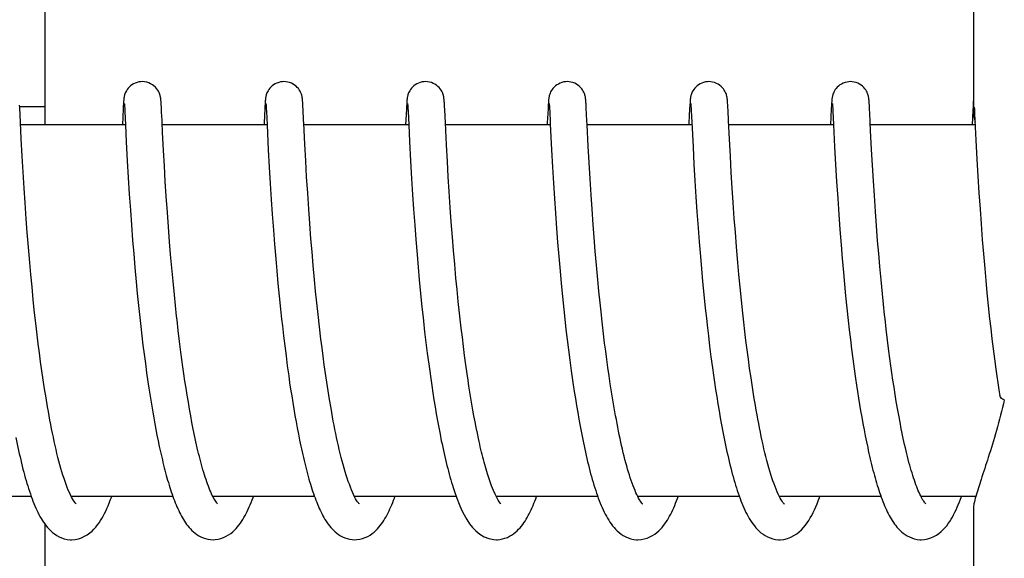
# Model space of a CAD drawing. Units: millimetres. Extents: x 7114 to 11024, y 719 to 6129.
# Drawn here: x 8142 to 8158, y 4831 to 4840 of the extents above; entities that cross this region are included whole.
import ezdxf

# ---------------------------------------------------------------- set-up
doc = ezdxf.new("R2010")
doc.units = ezdxf.units.MM

msp = doc.modelspace()

# ---------------------------------------------------------------- linework, layer by layer
at = {"color": 7, "linetype": 'Continuous'}
for p, q in [((8157.692, 4847.123), (8157.692, 4838.515)), ((8142.685, 4838.32), (8142.685, 4845.12)), ((8142.277, 4838.596), (8142.274, 4838.638)), ((8142.275, 4838.62), (8142.676, 4838.62)), ((8142.282, 4838.486), (8142.277, 4838.596)), ((8143.947, 4838.582), (8143.935, 4838.32)), ((8143.95, 4838.631), (8143.947, 4838.582)), ((8143.952, 4838.657), (8143.95, 4838.631)), ((8143.953, 4838.679), (8143.952, 4838.657)), ((8143.954, 4838.692), (8143.953, 4838.679)), ((8143.955, 4838.705), (8143.954, 4838.692)), ((8143.967, 4838.659), (8143.967, 4838.653)), ((8143.967, 4838.653), (8143.968, 4838.645)), ((8143.968, 4838.645), (8143.969, 4838.635)), ((8143.969, 4838.635), (8143.97, 4838.618)), ((8143.97, 4838.618), (8143.972, 4838.59)), ((8143.972, 4838.59), (8143.974, 4838.535)), ((8144.56, 4838.698), (8144.559, 4838.711)), ((8144.561, 4838.684), (8144.56, 4838.698)), ((8144.562, 4838.67), (8144.561, 4838.684)), ((8144.563, 4838.645), (8144.562, 4838.67)), ((8144.566, 4838.608), (8144.563, 4838.645)), ((8144.57, 4838.529), (8144.566, 4838.608)), ((8146.237, 4838.581), (8146.226, 4838.357)), ((8146.24, 4838.632), (8146.237, 4838.581)), ((8146.241, 4838.657), (8146.24, 4838.632)), ((8146.243, 4838.679), (8146.241, 4838.657)), ((8146.243, 4838.693), (8146.243, 4838.679)), ((8146.256, 4838.659), (8146.257, 4838.653)), ((8146.257, 4838.653), (8146.257, 4838.645)), ((8146.257, 4838.645), (8146.258, 4838.635)), ((8146.258, 4838.635), (8146.259, 4838.618)), ((8146.259, 4838.618), (8146.261, 4838.59)), ((8146.261, 4838.59), (8146.264, 4838.537)), ((8146.849, 4838.701), (8146.848, 4838.713)), ((8146.85, 4838.689), (8146.849, 4838.701)), ((8146.851, 4838.676), (8146.85, 4838.689)), ((8146.852, 4838.654), (8146.851, 4838.676)), ((8146.854, 4838.622), (8146.852, 4838.654)), ((8146.857, 4838.565), (8146.854, 4838.622)), ((8148.526, 4838.575), (8148.513, 4838.32)), ((8148.529, 4838.624), (8148.526, 4838.575)), ((8148.531, 4838.658), (8148.529, 4838.624)), ((8148.532, 4838.679), (8148.531, 4838.658)), ((8148.533, 4838.693), (8148.532, 4838.679)), ((8148.546, 4838.66), (8148.546, 4838.654)), ((8148.546, 4838.654), (8148.547, 4838.646)), ((8148.547, 4838.646), (8148.547, 4838.637)), ((8148.547, 4838.637), (8148.549, 4838.621)), ((8148.549, 4838.621), (8148.55, 4838.593)), ((8148.55, 4838.593), (8148.553, 4838.542)), ((8149.138, 4838.705), (8149.137, 4838.717)), ((8149.139, 4838.693), (8149.138, 4838.705)), ((8149.14, 4838.68), (8149.139, 4838.693)), ((8149.141, 4838.658), (8149.14, 4838.68)), ((8149.143, 4838.625), (8149.141, 4838.658)), ((8149.147, 4838.566), (8149.143, 4838.625)), ((8150.816, 4838.58), (8150.804, 4838.354)), ((8150.818, 4838.629), (8150.816, 4838.58)), ((8150.82, 4838.655), (8150.818, 4838.629)), ((8150.821, 4838.678), (8150.82, 4838.655)), ((8150.822, 4838.691), (8150.821, 4838.678)), ((8150.835, 4838.659), (8150.836, 4838.653)), ((8150.836, 4838.653), (8150.836, 4838.645)), ((8150.836, 4838.645), (8150.837, 4838.636)), ((8150.837, 4838.636), (8150.838, 4838.619)), ((8150.838, 4838.619), (8150.84, 4838.591)), ((8150.84, 4838.591), (8150.843, 4838.539)), ((8151.428, 4838.695), (8151.427, 4838.708)), ((8151.429, 4838.68), (8151.428, 4838.695)), ((8151.43, 4838.664), (8151.429, 4838.68)), ((8151.432, 4838.638), (8151.43, 4838.664)), ((8151.434, 4838.597), (8151.432, 4838.638)), ((8151.44, 4838.492), (8151.434, 4838.597)), ((8153.105, 4838.584), (8153.094, 4838.349)), ((8153.108, 4838.633), (8153.105, 4838.584)), ((8153.109, 4838.658), (8153.108, 4838.633)), ((8153.111, 4838.68), (8153.109, 4838.658)), ((8153.112, 4838.693), (8153.111, 4838.68)), ((8153.124, 4838.66), (8153.125, 4838.654)), ((8153.125, 4838.654), (8153.126, 4838.646)), ((8153.126, 4838.646), (8153.126, 4838.637)), ((8153.126, 4838.637), (8153.127, 4838.62)), ((8153.127, 4838.62), (8153.129, 4838.593)), ((8153.129, 4838.593), (8153.131, 4838.549)), ((8153.717, 4838.7), (8153.716, 4838.712)), ((8153.718, 4838.687), (8153.717, 4838.7)), ((8153.719, 4838.673), (8153.718, 4838.687)), ((8153.721, 4838.649), (8153.719, 4838.673)), ((8153.723, 4838.613), (8153.721, 4838.649)), ((8153.726, 4838.546), (8153.723, 4838.613)), ((8155.394, 4838.58), (8155.382, 4838.32)), ((8155.397, 4838.629), (8155.394, 4838.58)), ((8155.399, 4838.654), (8155.397, 4838.629)), ((8155.4, 4838.677), (8155.399, 4838.654)), ((8155.401, 4838.69), (8155.4, 4838.677)), ((8155.402, 4838.703), (8155.401, 4838.69)), ((8155.414, 4838.66), (8155.414, 4838.654)), ((8155.414, 4838.654), (8155.415, 4838.646)), ((8155.415, 4838.646), (8155.416, 4838.637)), ((8155.416, 4838.637), (8155.417, 4838.62)), ((8155.417, 4838.62), (8155.418, 4838.593)), ((8155.418, 4838.593), (8155.421, 4838.543)), ((8156.007, 4838.695), (8156.006, 4838.709)), ((8156.008, 4838.68), (8156.007, 4838.695)), ((8156.009, 4838.665), (8156.008, 4838.68)), ((8156.011, 4838.638), (8156.009, 4838.665)), ((8156.013, 4838.597), (8156.011, 4838.638)), ((8156.019, 4838.492), (8156.013, 4838.597)), ((8157.686, 4838.63), (8157.683, 4838.556)), ((8157.688, 4838.655), (8157.686, 4838.63)), ((8157.689, 4838.678), (8157.688, 4838.655)), ((8157.69, 4838.691), (8157.689, 4838.678)), ((8157.691, 4838.704), (8157.69, 4838.691)), ((8157.692, 4838.715), (8157.691, 4838.704)), ((8157.707, 4838.609), (8157.709, 4838.577)), ((8157.709, 4838.577), (8157.712, 4838.505)), ((8142.288, 4838.359), (8142.282, 4838.486)), ((8143.974, 4838.535), (8143.985, 4838.322)), ((8146.264, 4838.537), (8146.274, 4838.325)), ((8146.865, 4838.399), (8146.857, 4838.565)), ((8148.553, 4838.542), (8148.564, 4838.324)), ((8149.157, 4838.355), (8149.147, 4838.566)), ((8151.445, 4838.39), (8151.44, 4838.492)), ((8153.131, 4838.549), (8153.14, 4838.367)), ((8153.734, 4838.39), (8153.726, 4838.546)), ((8155.421, 4838.543), (8155.432, 4838.32)), ((8156.023, 4838.393), (8156.019, 4838.492)), ((8157.683, 4838.556), (8157.671, 4838.32)), ((8157.712, 4838.505), (8157.734, 4838.073)), ((8142.301, 4838.096), (8142.288, 4838.359)), ((8143.985, 4838.32), (8142.29, 4838.32)), ((8143.985, 4838.322), (8143.998, 4838.047)), ((8144.585, 4838.206), (8144.578, 4838.363)), ((8146.274, 4838.32), (8144.58, 4838.32)), ((8146.274, 4838.325), (8146.294, 4837.921)), ((8148.564, 4838.32), (8146.869, 4838.32)), ((8148.564, 4838.324), (8148.577, 4838.052)), ((8149.175, 4837.998), (8149.157, 4838.355)), ((8150.853, 4838.32), (8149.159, 4838.32)), ((8150.853, 4838.332), (8150.873, 4837.917)), ((8151.448, 4838.32), (8151.445, 4838.39)), ((8151.465, 4837.978), (8151.448, 4838.32)), ((8153.143, 4838.32), (8151.448, 4838.32)), ((8153.14, 4838.367), (8153.16, 4837.967)), ((8153.749, 4838.092), (8153.734, 4838.39)), ((8155.432, 4838.32), (8153.737, 4838.32)), ((8155.432, 4838.32), (8155.449, 4837.969)), ((8157.721, 4838.32), (8156.027, 4838.32)), ((8142.316, 4837.818), (8142.301, 4838.096)), ((8144.601, 4837.906), (8144.585, 4838.206)), ((8156.047, 4837.922), (8156.031, 4838.231)), ((8143.998, 4838.047), (8144.014, 4837.742)), ((8146.899, 4837.74), (8146.885, 4838.01)), ((8148.577, 4838.052), (8148.593, 4837.739)), ((8149.189, 4837.728), (8149.175, 4837.998)), ((8151.479, 4837.716), (8151.465, 4837.978)), ((8153.16, 4837.967), (8153.175, 4837.681)), ((8153.763, 4837.814), (8153.749, 4838.092)), ((8155.449, 4837.969), (8155.465, 4837.681)), ((8157.734, 4838.073), (8157.75, 4837.767)), ((8142.331, 4837.558), (8142.316, 4837.818)), ((8144.614, 4837.658), (8144.601, 4837.906)), ((8146.294, 4837.921), (8146.31, 4837.638)), ((8150.873, 4837.917), (8150.888, 4837.639)), ((8153.778, 4837.555), (8153.763, 4837.814)), ((8156.061, 4837.67), (8156.047, 4837.922)), ((8144.014, 4837.742), (8144.03, 4837.471)), ((8144.629, 4837.407), (8144.614, 4837.658)), ((8146.31, 4837.638), (8146.325, 4837.375)), ((8146.914, 4837.48), (8146.899, 4837.74)), ((8148.593, 4837.739), (8148.61, 4837.453)), ((8149.203, 4837.481), (8149.189, 4837.728)), ((8150.888, 4837.639), (8150.904, 4837.381)), ((8151.495, 4837.449), (8151.479, 4837.716)), ((8153.175, 4837.681), (8153.191, 4837.416)), ((8155.465, 4837.681), (8155.481, 4837.406)), ((8156.075, 4837.419), (8156.061, 4837.67)), ((8157.75, 4837.767), (8157.765, 4837.495)), ((8142.346, 4837.301), (8142.331, 4837.558)), ((8144.03, 4837.471), (8144.047, 4837.201)), ((8146.931, 4837.216), (8146.914, 4837.48)), ((8149.218, 4837.244), (8149.203, 4837.481)), ((8153.793, 4837.302), (8153.778, 4837.555)), ((8157.765, 4837.495), (8157.782, 4837.224)), ((8142.362, 4837.063), (8142.346, 4837.301)), ((8144.644, 4837.168), (8144.629, 4837.407)), ((8146.325, 4837.375), (8146.342, 4837.118)), ((8148.61, 4837.453), (8148.626, 4837.199)), ((8150.904, 4837.381), (8150.92, 4837.131)), ((8151.511, 4837.193), (8151.495, 4837.449)), ((8153.191, 4837.416), (8153.207, 4837.158)), ((8153.809, 4837.067), (8153.793, 4837.302)), ((8155.481, 4837.406), (8155.498, 4837.133)), ((8156.091, 4837.181), (8156.075, 4837.419)), ((8144.047, 4837.201), (8144.064, 4836.943)), ((8144.662, 4836.908), (8144.644, 4837.168)), ((8146.948, 4836.962), (8146.931, 4837.216)), ((8148.626, 4837.199), (8148.642, 4836.96)), ((8149.235, 4836.988), (8149.218, 4837.244)), ((8151.527, 4836.961), (8151.511, 4837.193)), ((8153.207, 4837.158), (8153.223, 4836.918)), ((8156.108, 4836.922), (8156.091, 4837.181)), ((8157.782, 4837.224), (8157.799, 4836.962)), ((8142.38, 4836.804), (8142.362, 4837.063)), ((8146.342, 4837.118), (8146.358, 4836.878)), ((8149.252, 4836.755), (8149.235, 4836.988)), ((8150.92, 4837.131), (8150.935, 4836.898)), ((8153.827, 4836.809), (8153.809, 4837.067)), ((8155.498, 4837.133), (8155.516, 4836.873)), ((8144.064, 4836.943), (8144.081, 4836.707)), ((8144.679, 4836.676), (8144.662, 4836.908)), ((8146.358, 4836.878), (8146.377, 4836.621)), ((8146.965, 4836.73), (8146.948, 4836.962)), ((8148.642, 4836.96), (8148.66, 4836.701)), ((8150.935, 4836.898), (8150.954, 4836.648)), ((8151.545, 4836.713), (8151.527, 4836.961)), ((8153.223, 4836.918), (8153.242, 4836.66)), ((8155.516, 4836.873), (8155.533, 4836.634)), ((8156.125, 4836.691), (8156.108, 4836.922)), ((8157.799, 4836.962), (8157.816, 4836.721)), ((8142.397, 4836.581), (8142.38, 4836.804)), ((8144.081, 4836.707), (8144.1, 4836.458)), ((8144.698, 4836.431), (8144.679, 4836.676)), ((8146.984, 4836.481), (8146.965, 4836.73)), ((8148.66, 4836.701), (8148.678, 4836.471)), ((8149.271, 4836.509), (8149.252, 4836.755)), ((8151.561, 4836.503), (8151.545, 4836.713)), ((8153.844, 4836.587), (8153.827, 4836.809)), ((8156.144, 4836.448), (8156.125, 4836.691)), ((8157.816, 4836.721), (8157.836, 4836.464)), ((8142.416, 4836.344), (8142.397, 4836.581)), ((8146.377, 4836.621), (8146.395, 4836.395)), ((8149.288, 4836.295), (8149.271, 4836.509)), ((8150.954, 4836.648), (8150.971, 4836.428)), ((8153.242, 4836.66), (8153.26, 4836.433)), ((8153.863, 4836.35), (8153.844, 4836.587)), ((8155.533, 4836.634), (8155.553, 4836.383)), ((8144.1, 4836.458), (8144.118, 4836.241)), ((8144.715, 4836.227), (8144.698, 4836.431)), ((8146.395, 4836.395), (8146.414, 4836.158)), ((8147.001, 4836.271), (8146.984, 4836.481)), ((8148.678, 4836.471), (8148.698, 4836.228)), ((8150.971, 4836.428), (8150.99, 4836.197)), ((8151.579, 4836.283), (8151.561, 4836.503)), ((8153.26, 4836.433), (8153.279, 4836.194)), ((8153.884, 4836.099), (8153.863, 4836.35)), ((8155.553, 4836.383), (8155.571, 4836.164)), ((8156.161, 4836.244), (8156.144, 4836.448)), ((8157.836, 4836.464), (8157.854, 4836.238)), ((8142.437, 4836.096), (8142.416, 4836.344)), ((8144.118, 4836.241), (8144.137, 4836.017)), ((8144.734, 4836.015), (8144.715, 4836.227)), ((8147.02, 4836.049), (8147.001, 4836.271)), ((8148.698, 4836.228), (8148.715, 4836.025)), ((8149.307, 4836.074), (8149.288, 4836.295)), ((8150.99, 4836.197), (8151.011, 4835.956)), ((8151.599, 4836.054), (8151.579, 4836.283)), ((8153.279, 4836.194), (8153.297, 4835.995)), ((8156.179, 4836.034), (8156.161, 4836.244)), ((8157.854, 4836.238), (8157.875, 4836.002)), ((8142.455, 4835.902), (8142.437, 4836.096)), ((8146.414, 4836.158), (8146.431, 4835.962)), ((8147.042, 4835.817), (8147.02, 4836.049)), ((8149.328, 4835.846), (8149.307, 4836.074)), ((8151.62, 4835.816), (8151.599, 4836.054)), ((8153.902, 4835.903), (8153.884, 4836.099)), ((8155.571, 4836.164), (8155.591, 4835.937)), ((8156.199, 4835.817), (8156.179, 4836.034)), ((8142.474, 4835.703), (8142.455, 4835.902)), ((8144.137, 4836.017), (8144.158, 4835.786)), ((8144.754, 4835.798), (8144.734, 4836.015)), ((8146.431, 4835.962), (8146.45, 4835.76)), ((8148.715, 4836.025), (8148.734, 4835.816)), ((8151.011, 4835.956), (8151.029, 4835.757)), ((8153.297, 4835.995), (8153.315, 4835.79)), ((8153.921, 4835.7), (8153.902, 4835.903)), ((8155.591, 4835.937), (8155.609, 4835.751)), ((8157.875, 4836.002), (8157.893, 4835.807)), ((8144.158, 4835.786), (8144.176, 4835.597)), ((8144.776, 4835.574), (8144.754, 4835.798)), ((8146.45, 4835.76), (8146.47, 4835.554)), ((8147.059, 4835.636), (8147.042, 4835.817)), ((8148.734, 4835.816), (8148.755, 4835.599)), ((8149.346, 4835.66), (8149.328, 4835.846)), ((8151.029, 4835.757), (8151.049, 4835.551)), ((8151.638, 4835.633), (8151.62, 4835.816)), ((8153.315, 4835.79), (8153.336, 4835.58)), ((8155.609, 4835.751), (8155.627, 4835.559)), ((8156.221, 4835.594), (8156.199, 4835.817)), ((8157.893, 4835.807), (8157.912, 4835.606)), ((8142.494, 4835.498), (8142.474, 4835.703)), ((8144.176, 4835.597), (8144.196, 4835.405)), ((8144.794, 4835.404), (8144.776, 4835.574)), ((8146.47, 4835.554), (8146.492, 4835.344)), ((8147.078, 4835.449), (8147.059, 4835.636)), ((8148.755, 4835.599), (8148.778, 4835.378)), ((8149.365, 4835.471), (8149.346, 4835.66)), ((8151.049, 4835.551), (8151.071, 4835.341)), ((8151.657, 4835.445), (8151.638, 4835.633)), ((8153.336, 4835.58), (8153.358, 4835.363)), ((8153.942, 4835.492), (8153.921, 4835.7)), ((8155.627, 4835.559), (8155.647, 4835.363)), ((8156.239, 4835.424), (8156.221, 4835.594)), ((8157.912, 4835.606), (8157.933, 4835.401)), ((8142.517, 4835.288), (8142.494, 4835.498)), ((8144.196, 4835.405), (8144.217, 4835.21)), ((8144.812, 4835.231), (8144.794, 4835.404)), ((8147.099, 4835.257), (8147.078, 4835.449)), ((8149.386, 4835.279), (8149.365, 4835.471)), ((8151.678, 4835.254), (8151.657, 4835.445)), ((8153.965, 4835.278), (8153.942, 4835.492)), ((8156.257, 4835.251), (8156.239, 4835.424)), ((8157.933, 4835.401), (8157.955, 4835.19)), ((8142.54, 4835.075), (8142.517, 4835.288)), ((8146.492, 4835.344), (8146.509, 4835.184)), ((8147.121, 4835.06), (8147.099, 4835.257)), ((8148.778, 4835.378), (8148.796, 4835.209)), ((8149.397, 4835.182), (8149.386, 4835.279)), ((8151.071, 4835.341), (8151.088, 4835.181)), ((8153.358, 4835.363), (8153.376, 4835.198)), ((8153.981, 4835.132), (8153.965, 4835.278)), ((8155.647, 4835.363), (8155.669, 4835.162)), ((8142.557, 4834.932), (8142.54, 4835.075)), ((8144.217, 4835.21), (8144.233, 4835.063)), ((8146.509, 4835.184), (8146.521, 4835.077)), ((8146.521, 4835.077), (8146.54, 4834.915)), ((8149.413, 4835.036), (8149.397, 4835.182)), ((8151.088, 4835.181), (8151.106, 4835.018)), ((8153.376, 4835.198), (8153.388, 4835.086)), ((8153.388, 4835.086), (8153.408, 4834.916)), ((8153.998, 4834.985), (8153.981, 4835.132)), ((8155.669, 4835.162), (8155.686, 4835.009)), ((8157.955, 4835.19), (8157.973, 4835.03)), ((8142.575, 4834.787), (8142.557, 4834.932)), ((8144.233, 4835.063), (8144.25, 4834.914)), ((8144.25, 4834.914), (8144.268, 4834.765)), ((8144.86, 4834.824), (8144.839, 4834.999)), ((8146.54, 4834.915), (8146.559, 4834.753)), ((8147.145, 4834.858), (8147.121, 4835.06)), ((8148.821, 4834.98), (8148.842, 4834.807)), ((8149.431, 4834.89), (8149.413, 4835.036)), ((8151.106, 4835.018), (8151.126, 4834.853)), ((8151.731, 4834.798), (8151.707, 4834.995)), ((8153.408, 4834.916), (8153.428, 4834.745)), ((8154.016, 4834.837), (8153.998, 4834.985)), ((8155.686, 4835.009), (8155.704, 4834.854)), ((8156.305, 4834.843), (8156.284, 4835.019)), ((8157.973, 4835.03), (8157.992, 4834.868)), ((8142.594, 4834.641), (8142.575, 4834.787)), ((8144.268, 4834.765), (8144.287, 4834.616)), ((8144.882, 4834.648), (8144.86, 4834.824)), ((8147.162, 4834.722), (8147.145, 4834.858)), ((8148.842, 4834.807), (8148.864, 4834.632)), ((8149.449, 4834.742), (8149.431, 4834.89)), ((8151.126, 4834.853), (8151.146, 4834.686)), ((8151.748, 4834.667), (8151.731, 4834.798)), ((8154.035, 4834.687), (8154.016, 4834.837)), ((8155.704, 4834.854), (8155.724, 4834.698)), ((8156.327, 4834.667), (8156.305, 4834.843)), ((8157.992, 4834.868), (8158.012, 4834.704)), ((8142.613, 4834.495), (8142.594, 4834.641)), ((8144.287, 4834.616), (8144.307, 4834.467)), ((8144.898, 4834.531), (8144.882, 4834.648)), ((8146.559, 4834.753), (8146.58, 4834.59)), ((8147.18, 4834.584), (8147.162, 4834.722)), ((8148.864, 4834.632), (8148.887, 4834.458)), ((8149.468, 4834.594), (8149.449, 4834.742)), ((8149.488, 4834.446), (8149.468, 4834.594)), ((8151.146, 4834.686), (8151.168, 4834.519)), ((8151.766, 4834.534), (8151.748, 4834.667)), ((8153.428, 4834.745), (8153.45, 4834.572)), ((8154.055, 4834.537), (8154.035, 4834.687)), ((8155.724, 4834.698), (8155.744, 4834.54)), ((8156.342, 4834.549), (8156.327, 4834.667)), ((8158.012, 4834.704), (8158.033, 4834.54)), ((8142.634, 4834.349), (8142.613, 4834.495)), ((8144.307, 4834.467), (8144.327, 4834.318)), ((8144.914, 4834.414), (8144.898, 4834.531)), ((8146.58, 4834.59), (8146.601, 4834.427)), ((8147.199, 4834.445), (8147.18, 4834.584)), ((8147.219, 4834.305), (8147.199, 4834.445)), ((8148.887, 4834.458), (8148.903, 4834.341)), ((8149.509, 4834.299), (8149.488, 4834.446)), ((8151.168, 4834.519), (8151.191, 4834.35)), ((8151.784, 4834.402), (8151.766, 4834.534)), ((8153.45, 4834.572), (8153.474, 4834.398)), ((8154.075, 4834.386), (8154.055, 4834.537)), ((8155.744, 4834.54), (8155.765, 4834.382)), ((8156.358, 4834.431), (8156.342, 4834.549)), ((8158.033, 4834.54), (8158.056, 4834.375)), ((8142.655, 4834.202), (8142.634, 4834.349)), ((8144.327, 4834.318), (8144.348, 4834.169)), ((8144.93, 4834.298), (8144.914, 4834.414)), ((8144.947, 4834.182), (8144.93, 4834.298)), ((8146.601, 4834.427), (8146.624, 4834.265)), ((8147.239, 4834.164), (8147.219, 4834.305)), ((8148.903, 4834.341), (8148.919, 4834.225)), ((8149.523, 4834.2), (8149.509, 4834.299)), ((8151.191, 4834.35), (8151.207, 4834.237)), ((8151.803, 4834.27), (8151.784, 4834.402)), ((8153.474, 4834.398), (8153.49, 4834.281)), ((8153.49, 4834.281), (8153.507, 4834.164)), ((8154.097, 4834.235), (8154.075, 4834.386)), ((8155.765, 4834.382), (8155.787, 4834.223)), ((8156.375, 4834.314), (8156.358, 4834.431)), ((8156.392, 4834.198), (8156.375, 4834.314)), ((8158.056, 4834.375), (8158.071, 4834.264)), ((8142.677, 4834.056), (8142.655, 4834.202)), ((8144.348, 4834.169), (8144.363, 4834.071)), ((8144.965, 4834.067), (8144.947, 4834.182)), ((8146.624, 4834.265), (8146.639, 4834.157)), ((8146.639, 4834.157), (8146.655, 4834.05)), ((8147.261, 4834.024), (8147.239, 4834.164)), ((8148.919, 4834.225), (8148.936, 4834.109)), ((8149.538, 4834.102), (8149.523, 4834.2)), ((8151.207, 4834.237), (8151.223, 4834.124)), ((8151.223, 4834.124), (8151.24, 4834.012)), ((8151.822, 4834.138), (8151.803, 4834.27)), ((8151.843, 4834.007), (8151.822, 4834.138)), ((8153.507, 4834.164), (8153.524, 4834.048)), ((8154.12, 4834.084), (8154.097, 4834.235)), ((8155.787, 4834.223), (8155.803, 4834.118)), ((8155.803, 4834.118), (8155.819, 4834.012)), ((8156.41, 4834.082), (8156.392, 4834.198)), ((8158.071, 4834.264), (8158.087, 4834.154)), ((8158.087, 4834.154), (8158.103, 4834.043)), ((8142.701, 4833.91), (8142.677, 4834.056)), ((8144.363, 4834.071), (8144.378, 4833.973)), ((8144.378, 4833.973), (8144.393, 4833.875)), ((8144.983, 4833.953), (8144.965, 4834.067)), ((8146.655, 4834.05), (8146.672, 4833.943)), ((8147.284, 4833.884), (8147.261, 4834.024)), ((8148.936, 4834.109), (8148.953, 4833.994)), ((8148.953, 4833.994), (8148.971, 4833.879)), ((8149.554, 4834.005), (8149.538, 4834.102)), ((8149.569, 4833.908), (8149.554, 4834.005)), ((8151.24, 4834.012), (8151.258, 4833.899)), ((8151.864, 4833.878), (8151.843, 4834.007)), ((8153.524, 4834.048), (8153.542, 4833.932)), ((8154.144, 4833.935), (8154.12, 4834.084)), ((8155.819, 4834.012), (8155.835, 4833.908)), ((8156.428, 4833.967), (8156.41, 4834.082)), ((8156.446, 4833.854), (8156.428, 4833.967)), ((8158.103, 4834.043), (8158.118, 4833.947)), ((8142.725, 4833.765), (8142.701, 4833.91)), ((8144.393, 4833.875), (8144.409, 4833.779)), ((8145.002, 4833.841), (8144.983, 4833.953)), ((8145.021, 4833.729), (8145.002, 4833.841)), ((8146.672, 4833.943), (8146.689, 4833.838)), ((8146.689, 4833.838), (8146.706, 4833.733)), ((8147.308, 4833.744), (8147.284, 4833.884)), ((8148.971, 4833.879), (8148.99, 4833.766)), ((8149.585, 4833.811), (8149.569, 4833.908)), ((8149.602, 4833.715), (8149.585, 4833.811)), ((8151.258, 4833.899), (8151.276, 4833.787)), ((8151.885, 4833.749), (8151.864, 4833.878)), ((8153.542, 4833.932), (8153.561, 4833.816)), ((8153.561, 4833.816), (8153.58, 4833.701)), ((8154.168, 4833.786), (8154.144, 4833.935)), ((8155.835, 4833.908), (8155.852, 4833.804)), ((8155.852, 4833.804), (8155.869, 4833.701)), ((8156.466, 4833.741), (8156.446, 4833.854)), ((8144.409, 4833.779), (8144.425, 4833.683)), ((8144.425, 4833.683), (8144.442, 4833.588)), ((8145.04, 4833.62), (8145.021, 4833.729)), ((8146.706, 4833.733), (8146.724, 4833.629)), ((8148.99, 4833.766), (8149.009, 4833.653)), ((8149.009, 4833.653), (8149.029, 4833.542)), ((8149.619, 4833.621), (8149.602, 4833.715)), ((8151.276, 4833.787), (8151.295, 4833.676)), ((8151.295, 4833.676), (8151.314, 4833.566)), ((8151.908, 4833.623), (8151.885, 4833.749)), ((8153.58, 4833.701), (8153.6, 4833.587)), ((8155.869, 4833.701), (8155.887, 4833.599)), ((8156.485, 4833.63), (8156.466, 4833.741)), ((8144.442, 4833.588), (8144.459, 4833.493)), ((8144.459, 4833.493), (8144.476, 4833.4)), ((8145.06, 4833.512), (8145.04, 4833.62)), ((8145.081, 4833.407), (8145.06, 4833.512)), ((8146.724, 4833.629), (8146.742, 4833.527)), ((8146.742, 4833.527), (8146.761, 4833.426)), ((8149.029, 4833.542), (8149.049, 4833.433)), ((8149.636, 4833.527), (8149.619, 4833.621)), ((8149.654, 4833.434), (8149.636, 4833.527)), ((8151.314, 4833.566), (8151.334, 4833.456)), ((8153.6, 4833.587), (8153.62, 4833.474)), ((8155.887, 4833.599), (8155.905, 4833.498)), ((8155.905, 4833.498), (8155.924, 4833.398)), ((8156.506, 4833.521), (8156.485, 4833.63)), ((8156.527, 4833.414), (8156.506, 4833.521)), ((8144.476, 4833.4), (8144.494, 4833.308)), ((8146.761, 4833.426), (8146.78, 4833.327)), ((8146.78, 4833.327), (8146.799, 4833.229)), ((8149.049, 4833.433), (8149.07, 4833.325)), ((8149.07, 4833.325), (8149.091, 4833.219)), ((8149.673, 4833.343), (8149.654, 4833.434)), ((8149.692, 4833.254), (8149.673, 4833.343)), ((8151.334, 4833.456), (8151.355, 4833.348)), ((8151.355, 4833.348), (8151.376, 4833.241)), ((8153.62, 4833.474), (8153.641, 4833.363)), ((8153.641, 4833.363), (8153.663, 4833.253)), ((8155.924, 4833.398), (8155.943, 4833.3)), ((8144.494, 4833.308), (8144.513, 4833.217)), ((8144.513, 4833.217), (8144.531, 4833.127)), ((8146.799, 4833.229), (8146.82, 4833.133)), ((8155.943, 4833.3), (8155.963, 4833.203)), ((8155.963, 4833.203), (8155.983, 4833.108)), ((8144.531, 4833.127), (8144.551, 4833.039)), ((8149.28, 4832.466), (8149.302, 4832.399)), ((8142.461, 4832.32), (8140.818, 4832.32)), ((8144.751, 4832.32), (8143.108, 4832.32)), ((8143.117, 4832.32), (8143.112, 4832.311)), ((8147.04, 4832.32), (8145.397, 4832.32)), ((8149.33, 4832.32), (8147.687, 4832.32)), ((8151.619, 4832.32), (8149.976, 4832.32)), ((8153.908, 4832.32), (8152.265, 4832.32)), ((8152.281, 4832.29), (8152.267, 4832.318)), ((8152.275, 4832.32), (8152.27, 4832.31)), ((8156.198, 4832.32), (8154.555, 4832.32)), ((8154.564, 4832.32), (8154.56, 4832.311)), ((8156.853, 4832.303), (8156.84, 4832.328)), ((8157.731, 4832.32), (8156.844, 4832.32)), ((8157.692, 4832.126), (8157.692, 4823.32)), ((8142.685, 4825.32), (8142.685, 4831.869))]:
    msp.add_line(p, q, dxfattribs=at)
for points in [[(8144.257, 4839.02), (8144.235, 4839.019), (8144.203, 4839.015), (8144.172, 4839.007), (8144.143, 4838.996), (8144.115, 4838.983), (8144.09, 4838.967), (8144.067, 4838.95), (8144.047, 4838.932), (8144.029, 4838.913), (8144.013, 4838.893), (8144.001, 4838.874), (8143.99, 4838.855), (8143.982, 4838.837), (8143.976, 4838.821), (8143.971, 4838.806), (8143.968, 4838.794), (8143.965, 4838.783), (8143.964, 4838.774), (8143.962, 4838.766), (8143.961, 4838.759), (8143.96, 4838.752), (8143.959, 4838.746), (8143.958, 4838.74), (8143.958, 4838.734), (8143.957, 4838.728), (8143.957, 4838.722), (8143.956, 4838.717), (8143.955, 4838.705)], [(8144.559, 4838.711), (8144.558, 4838.717), (8144.558, 4838.723), (8144.557, 4838.729), (8144.557, 4838.735), (8144.556, 4838.741), (8144.555, 4838.747), (8144.554, 4838.753), (8144.553, 4838.76), (8144.552, 4838.767), (8144.55, 4838.776), (8144.548, 4838.786), (8144.545, 4838.798), (8144.541, 4838.812), (8144.536, 4838.828), (8144.528, 4838.847), (8144.518, 4838.867), (8144.504, 4838.889), (8144.488, 4838.91), (8144.468, 4838.932), (8144.446, 4838.952), (8144.42, 4838.97), (8144.392, 4838.986), (8144.362, 4839), (8144.329, 4839.011), (8144.295, 4839.017), (8144.257, 4839.02)], [(8146.547, 4839.02), (8146.525, 4839.019), (8146.493, 4839.015), (8146.462, 4839.007), (8146.433, 4838.996), (8146.405, 4838.983), (8146.38, 4838.968), (8146.357, 4838.951), (8146.337, 4838.932), (8146.319, 4838.913), (8146.303, 4838.894), (8146.29, 4838.874), (8146.28, 4838.855), (8146.272, 4838.838), (8146.266, 4838.822), (8146.261, 4838.807), (8146.257, 4838.794), (8146.255, 4838.784), (8146.253, 4838.775), (8146.252, 4838.767), (8146.25, 4838.759), (8146.249, 4838.753), (8146.249, 4838.746), (8146.248, 4838.74), (8146.247, 4838.734), (8146.247, 4838.729), (8146.246, 4838.723), (8146.245, 4838.717), (8146.245, 4838.711), (8146.244, 4838.705), (8146.243, 4838.693)], [(8146.848, 4838.713), (8146.848, 4838.719), (8146.847, 4838.724), (8146.847, 4838.73), (8146.846, 4838.735), (8146.845, 4838.741), (8146.845, 4838.746), (8146.844, 4838.752), (8146.843, 4838.758), (8146.842, 4838.765), (8146.841, 4838.772), (8146.839, 4838.781), (8146.837, 4838.791), (8146.834, 4838.802), (8146.83, 4838.816), (8146.824, 4838.831), (8146.816, 4838.849), (8146.807, 4838.868), (8146.794, 4838.887), (8146.78, 4838.907), (8146.762, 4838.927), (8146.742, 4838.946), (8146.72, 4838.963), (8146.695, 4838.979), (8146.667, 4838.993), (8146.638, 4839.005), (8146.608, 4839.013), (8146.576, 4839.019), (8146.547, 4839.02)], [(8148.836, 4839.02), (8148.814, 4839.019), (8148.782, 4839.015), (8148.751, 4839.007), (8148.722, 4838.996), (8148.694, 4838.983), (8148.669, 4838.967), (8148.646, 4838.95), (8148.626, 4838.932), (8148.608, 4838.913), (8148.592, 4838.893), (8148.58, 4838.874), (8148.569, 4838.855), (8148.561, 4838.837), (8148.555, 4838.821), (8148.55, 4838.807), (8148.547, 4838.794), (8148.544, 4838.783), (8148.542, 4838.774), (8148.541, 4838.766), (8148.54, 4838.759), (8148.539, 4838.752), (8148.538, 4838.746), (8148.537, 4838.74), (8148.537, 4838.734), (8148.536, 4838.728), (8148.535, 4838.723), (8148.535, 4838.717), (8148.534, 4838.711), (8148.534, 4838.705), (8148.533, 4838.693)], [(8149.137, 4838.717), (8149.137, 4838.722), (8149.136, 4838.728), (8149.136, 4838.733), (8149.135, 4838.739), (8149.134, 4838.745), (8149.134, 4838.75), (8149.133, 4838.756), (8149.132, 4838.763), (8149.13, 4838.77), (8149.129, 4838.778), (8149.127, 4838.788), (8149.124, 4838.799), (8149.12, 4838.812), (8149.115, 4838.828), (8149.108, 4838.845), (8149.098, 4838.864), (8149.086, 4838.884), (8149.072, 4838.904), (8149.054, 4838.924), (8149.034, 4838.943), (8149.012, 4838.961), (8148.986, 4838.978), (8148.959, 4838.992), (8148.93, 4839.004), (8148.899, 4839.013), (8148.867, 4839.018), (8148.836, 4839.02)], [(8151.125, 4839.02), (8151.103, 4839.019), (8151.071, 4839.015), (8151.04, 4839.007), (8151.011, 4838.996), (8150.983, 4838.982), (8150.958, 4838.967), (8150.935, 4838.95), (8150.914, 4838.931), (8150.896, 4838.912), (8150.881, 4838.893), (8150.868, 4838.873), (8150.858, 4838.854), (8150.85, 4838.836), (8150.844, 4838.82), (8150.839, 4838.806), (8150.836, 4838.793), (8150.833, 4838.783), (8150.832, 4838.774), (8150.83, 4838.766), (8150.829, 4838.758), (8150.828, 4838.752), (8150.827, 4838.746), (8150.827, 4838.74), (8150.826, 4838.734), (8150.825, 4838.728), (8150.825, 4838.722), (8150.824, 4838.716), (8150.824, 4838.71), (8150.823, 4838.704), (8150.822, 4838.691)], [(8151.427, 4838.708), (8151.427, 4838.714), (8151.426, 4838.721), (8151.426, 4838.727), (8151.425, 4838.733), (8151.424, 4838.739), (8151.424, 4838.745), (8151.423, 4838.752), (8151.422, 4838.759), (8151.42, 4838.767), (8151.419, 4838.776), (8151.416, 4838.787), (8151.413, 4838.8), (8151.409, 4838.814), (8151.403, 4838.83), (8151.396, 4838.848), (8151.386, 4838.867), (8151.374, 4838.886), (8151.36, 4838.906), (8151.343, 4838.925), (8151.323, 4838.944), (8151.3, 4838.962), (8151.275, 4838.978), (8151.247, 4838.993), (8151.218, 4839.004), (8151.187, 4839.013), (8151.155, 4839.019), (8151.125, 4839.02)], [(8153.415, 4839.02), (8153.393, 4839.019), (8153.361, 4839.015), (8153.33, 4839.007), (8153.301, 4838.996), (8153.274, 4838.983), (8153.248, 4838.968), (8153.225, 4838.951), (8153.205, 4838.932), (8153.187, 4838.913), (8153.171, 4838.894), (8153.159, 4838.874), (8153.148, 4838.855), (8153.14, 4838.838), (8153.134, 4838.822), (8153.129, 4838.807), (8153.126, 4838.794), (8153.123, 4838.784), (8153.121, 4838.775), (8153.12, 4838.767), (8153.119, 4838.759), (8153.118, 4838.753), (8153.117, 4838.746), (8153.116, 4838.74), (8153.115, 4838.734), (8153.115, 4838.729), (8153.114, 4838.723), (8153.114, 4838.717), (8153.113, 4838.711), (8153.113, 4838.705), (8153.112, 4838.693)], [(8153.716, 4838.712), (8153.716, 4838.718), (8153.715, 4838.724), (8153.715, 4838.73), (8153.714, 4838.736), (8153.713, 4838.741), (8153.713, 4838.747), (8153.712, 4838.754), (8153.711, 4838.761), (8153.71, 4838.768), (8153.708, 4838.777), (8153.706, 4838.787), (8153.703, 4838.799), (8153.699, 4838.813), (8153.693, 4838.829), (8153.686, 4838.846), (8153.676, 4838.865), (8153.665, 4838.885), (8153.65, 4838.905), (8153.633, 4838.924), (8153.613, 4838.943), (8153.59, 4838.961), (8153.565, 4838.978), (8153.538, 4838.992), (8153.508, 4839.004), (8153.477, 4839.013), (8153.445, 4839.018), (8153.415, 4839.02)], [(8155.704, 4839.02), (8155.681, 4839.019), (8155.649, 4839.014), (8155.618, 4839.006), (8155.588, 4838.995), (8155.561, 4838.982), (8155.535, 4838.966), (8155.512, 4838.949), (8155.492, 4838.93), (8155.474, 4838.911), (8155.459, 4838.891), (8155.446, 4838.871), (8155.436, 4838.852), (8155.428, 4838.834), (8155.422, 4838.818), (8155.418, 4838.804), (8155.414, 4838.792), (8155.412, 4838.781), (8155.41, 4838.772), (8155.409, 4838.765), (8155.408, 4838.757), (8155.407, 4838.751), (8155.406, 4838.744), (8155.405, 4838.738), (8155.405, 4838.732), (8155.404, 4838.727), (8155.403, 4838.721), (8155.403, 4838.715), (8155.402, 4838.703)], [(8156.006, 4838.709), (8156.006, 4838.715), (8156.005, 4838.721), (8156.004, 4838.727), (8156.004, 4838.733), (8156.003, 4838.74), (8156.002, 4838.746), (8156.001, 4838.753), (8156, 4838.76), (8155.999, 4838.768), (8155.997, 4838.777), (8155.995, 4838.788), (8155.992, 4838.8), (8155.988, 4838.815), (8155.982, 4838.83), (8155.974, 4838.848), (8155.965, 4838.867), (8155.953, 4838.886), (8155.938, 4838.906), (8155.921, 4838.926), (8155.901, 4838.945), (8155.879, 4838.962), (8155.853, 4838.979), (8155.826, 4838.993), (8155.797, 4839.004), (8155.766, 4839.013), (8155.733, 4839.019), (8155.704, 4839.02)], [(8143.966, 4838.665), (8143.966, 4838.665), (8143.966, 4838.666), (8143.966, 4838.666), (8143.966, 4838.665), (8143.966, 4838.664), (8143.967, 4838.662), (8143.967, 4838.659)], [(8146.256, 4838.665), (8146.256, 4838.665), (8146.256, 4838.666), (8146.256, 4838.666), (8146.256, 4838.665), (8146.256, 4838.664), (8146.256, 4838.662), (8146.256, 4838.659)], [(8148.545, 4838.665), (8148.545, 4838.665), (8148.545, 4838.664), (8148.545, 4838.662), (8148.546, 4838.66)], [(8150.835, 4838.665), (8150.835, 4838.665), (8150.834, 4838.666), (8150.834, 4838.666), (8150.835, 4838.665), (8150.835, 4838.664), (8150.835, 4838.662), (8150.835, 4838.659)], [(8153.124, 4838.665), (8153.124, 4838.665), (8153.124, 4838.664), (8153.124, 4838.662), (8153.124, 4838.66)], [(8155.413, 4838.665), (8155.413, 4838.665), (8155.414, 4838.664), (8155.414, 4838.662), (8155.414, 4838.66)], [(8144.578, 4838.363), (8144.576, 4838.397), (8144.57, 4838.529)], [(8150.843, 4838.539), (8150.851, 4838.363), (8150.853, 4838.332)], [(8146.226, 4838.357), (8146.225, 4838.337), (8146.224, 4838.32)], [(8146.885, 4838.01), (8146.868, 4838.352), (8146.865, 4838.399)], [(8150.804, 4838.354), (8150.804, 4838.336), (8150.803, 4838.32)], [(8153.094, 4838.349), (8153.093, 4838.33), (8153.092, 4838.32)], [(8156.031, 4838.231), (8156.025, 4838.355), (8156.023, 4838.393)], [(8144.839, 4834.999), (8144.819, 4835.174), (8144.812, 4835.231)], [(8151.707, 4834.995), (8151.685, 4835.19), (8151.678, 4835.254)], [(8156.284, 4835.019), (8156.264, 4835.193), (8156.257, 4835.251)], [(8148.796, 4835.209), (8148.802, 4835.152), (8148.821, 4834.98)], [(8143.113, 4832.31), (8143.096, 4832.345), (8143.078, 4832.382), (8143.061, 4832.422), (8143.044, 4832.465), (8143.026, 4832.511), (8143.009, 4832.559), (8142.992, 4832.609), (8142.975, 4832.662), (8142.958, 4832.716), (8142.942, 4832.773), (8142.926, 4832.831), (8142.91, 4832.89), (8142.894, 4832.951), (8142.878, 4833.014), (8142.863, 4833.078), (8142.848, 4833.143), (8142.833, 4833.209), (8142.819, 4833.276), (8142.804, 4833.344), (8142.791, 4833.412), (8142.777, 4833.482), (8142.764, 4833.552), (8142.75, 4833.623), (8142.738, 4833.694), (8142.725, 4833.765)], [(8147.69, 4832.314), (8147.673, 4832.348), (8147.656, 4832.386), (8147.638, 4832.426), (8147.621, 4832.469), (8147.604, 4832.515), (8147.587, 4832.563), (8147.57, 4832.613), (8147.553, 4832.665), (8147.536, 4832.719), (8147.52, 4832.775), (8147.504, 4832.833), (8147.488, 4832.891), (8147.473, 4832.951), (8147.457, 4833.013), (8147.442, 4833.075), (8147.428, 4833.139), (8147.413, 4833.203), (8147.399, 4833.269), (8147.385, 4833.335), (8147.372, 4833.402), (8147.358, 4833.469), (8147.345, 4833.537), (8147.332, 4833.606), (8147.32, 4833.675), (8147.308, 4833.744)], [(8154.57, 4832.292), (8154.553, 4832.323), (8154.537, 4832.357), (8154.52, 4832.395), (8154.503, 4832.435), (8154.486, 4832.478), (8154.469, 4832.523), (8154.452, 4832.571), (8154.435, 4832.621), (8154.419, 4832.673), (8154.402, 4832.728), (8154.386, 4832.784), (8154.37, 4832.842), (8154.354, 4832.901), (8154.338, 4832.962), (8154.323, 4833.025), (8154.307, 4833.089), (8154.292, 4833.154), (8154.278, 4833.22), (8154.263, 4833.288), (8154.249, 4833.357), (8154.235, 4833.426), (8154.221, 4833.497), (8154.208, 4833.568), (8154.194, 4833.64), (8154.181, 4833.713), (8154.168, 4833.786)], [(8152.267, 4832.318), (8152.252, 4832.348), (8152.237, 4832.38), (8152.222, 4832.415), (8152.207, 4832.452), (8152.191, 4832.491), (8152.176, 4832.532), (8152.161, 4832.575), (8152.146, 4832.619), (8152.132, 4832.666), (8152.117, 4832.713), (8152.103, 4832.762), (8152.088, 4832.813), (8152.074, 4832.864), (8152.06, 4832.917), (8152.046, 4832.971), (8152.033, 4833.026), (8152.019, 4833.083), (8152.006, 4833.14), (8151.993, 4833.197), (8151.981, 4833.256), (8151.968, 4833.316), (8151.956, 4833.376), (8151.943, 4833.437), (8151.931, 4833.498), (8151.92, 4833.56), (8151.908, 4833.623)], [(8145.402, 4832.311), (8145.389, 4832.336), (8145.376, 4832.363), (8145.363, 4832.392), (8145.351, 4832.422), (8145.338, 4832.454), (8145.325, 4832.487), (8145.312, 4832.521), (8145.3, 4832.556), (8145.287, 4832.593), (8145.275, 4832.63), (8145.262, 4832.669), (8145.25, 4832.708), (8145.238, 4832.749), (8145.226, 4832.79), (8145.215, 4832.833), (8145.203, 4832.876), (8145.191, 4832.92), (8145.18, 4832.965), (8145.168, 4833.011), (8145.157, 4833.058), (8145.146, 4833.106), (8145.135, 4833.154), (8145.124, 4833.203), (8145.113, 4833.253), (8145.102, 4833.304), (8145.092, 4833.355), (8145.081, 4833.407)], [(8156.84, 4832.328), (8156.828, 4832.354), (8156.815, 4832.382), (8156.802, 4832.412), (8156.789, 4832.443), (8156.776, 4832.475), (8156.763, 4832.509), (8156.751, 4832.545), (8156.738, 4832.581), (8156.725, 4832.619), (8156.713, 4832.658), (8156.7, 4832.698), (8156.688, 4832.74), (8156.676, 4832.782), (8156.663, 4832.826), (8156.651, 4832.87), (8156.639, 4832.916), (8156.628, 4832.962), (8156.616, 4833.009), (8156.604, 4833.057), (8156.593, 4833.106), (8156.581, 4833.156), (8156.57, 4833.206), (8156.559, 4833.257), (8156.548, 4833.309), (8156.537, 4833.361), (8156.527, 4833.414)], [(8142.212, 4833.271), (8142.223, 4833.218), (8142.234, 4833.165), (8142.245, 4833.112), (8142.257, 4833.06), (8142.268, 4833.009), (8142.28, 4832.958), (8142.292, 4832.908), (8142.304, 4832.858), (8142.316, 4832.809), (8142.328, 4832.761), (8142.34, 4832.714), (8142.353, 4832.667), (8142.366, 4832.621), (8142.379, 4832.576), (8142.392, 4832.531), (8142.405, 4832.488), (8142.419, 4832.445), (8142.433, 4832.403), (8142.447, 4832.361), (8142.461, 4832.321)], [(8149.091, 4833.219), (8149.102, 4833.167), (8149.113, 4833.115), (8149.124, 4833.064), (8149.135, 4833.014), (8149.147, 4832.964), (8149.158, 4832.915), (8149.17, 4832.866), (8149.182, 4832.818), (8149.194, 4832.771), (8149.206, 4832.725), (8149.218, 4832.679), (8149.23, 4832.634), (8149.243, 4832.59), (8149.256, 4832.546), (8149.269, 4832.504), (8149.28, 4832.466)], [(8149.857, 4832.621), (8149.847, 4832.651), (8149.836, 4832.686), (8149.825, 4832.722), (8149.814, 4832.759), (8149.803, 4832.797), (8149.793, 4832.835), (8149.782, 4832.874), (8149.772, 4832.914), (8149.761, 4832.955), (8149.751, 4832.996), (8149.741, 4833.037), (8149.731, 4833.08), (8149.721, 4833.122), (8149.711, 4833.166), (8149.701, 4833.209), (8149.692, 4833.254)], [(8151.376, 4833.241), (8151.387, 4833.188), (8151.398, 4833.135), (8151.409, 4833.083), (8151.421, 4833.032), (8151.432, 4832.981), (8151.444, 4832.93), (8151.456, 4832.88), (8151.468, 4832.831), (8151.48, 4832.782), (8151.493, 4832.734), (8151.505, 4832.686), (8151.518, 4832.64), (8151.531, 4832.593), (8151.545, 4832.548), (8151.558, 4832.503), (8151.572, 4832.459), (8151.586, 4832.416), (8151.6, 4832.374), (8151.615, 4832.332)], [(8153.663, 4833.253), (8153.674, 4833.199), (8153.685, 4833.145), (8153.697, 4833.092), (8153.708, 4833.039), (8153.72, 4832.987), (8153.732, 4832.935), (8153.744, 4832.884), (8153.757, 4832.834), (8153.769, 4832.784), (8153.782, 4832.735), (8153.795, 4832.687), (8153.808, 4832.639), (8153.821, 4832.593), (8153.834, 4832.547), (8153.848, 4832.501), (8153.862, 4832.457), (8153.876, 4832.413), (8153.891, 4832.371), (8153.905, 4832.329)], [(8144.551, 4833.039), (8144.561, 4832.995), (8144.571, 4832.952), (8144.581, 4832.909), (8144.591, 4832.867), (8144.601, 4832.824), (8144.612, 4832.783), (8144.622, 4832.742), (8144.633, 4832.701), (8144.644, 4832.66), (8144.655, 4832.621), (8144.667, 4832.581), (8144.678, 4832.542), (8144.69, 4832.504), (8144.701, 4832.466), (8144.713, 4832.429), (8144.726, 4832.393), (8144.738, 4832.356), (8144.75, 4832.321)], [(8146.82, 4833.133), (8146.83, 4833.086), (8146.84, 4833.039), (8146.851, 4832.993), (8146.861, 4832.947), (8146.872, 4832.902), (8146.883, 4832.857), (8146.894, 4832.813), (8146.905, 4832.769), (8146.916, 4832.726), (8146.927, 4832.684), (8146.939, 4832.642), (8146.95, 4832.601), (8146.962, 4832.56), (8146.974, 4832.52), (8146.986, 4832.481), (8146.999, 4832.442), (8147.011, 4832.405), (8147.024, 4832.367), (8147.036, 4832.331)], [(8155.983, 4833.108), (8155.993, 4833.061), (8156.003, 4833.014), (8156.014, 4832.968), (8156.025, 4832.922), (8156.035, 4832.877), (8156.046, 4832.833), (8156.057, 4832.789), (8156.069, 4832.745), (8156.08, 4832.702), (8156.091, 4832.66), (8156.103, 4832.618), (8156.115, 4832.577), (8156.127, 4832.537), (8156.139, 4832.497), (8156.151, 4832.458), (8156.164, 4832.419), (8156.176, 4832.381), (8156.189, 4832.344)], [(8149.986, 4832.301), (8149.959, 4832.354), (8149.932, 4832.417), (8149.903, 4832.489), (8149.873, 4832.571), (8149.857, 4832.62)], [(8149.302, 4832.399), (8149.34, 4832.291), (8149.379, 4832.192), (8149.418, 4832.102), (8149.459, 4832.021), (8149.501, 4831.946), (8149.546, 4831.879), (8149.594, 4831.818), (8149.648, 4831.762), (8149.711, 4831.711), (8149.783, 4831.668), (8149.859, 4831.638), (8149.938, 4831.622), (8149.983, 4831.62)], [(8142.461, 4832.321), (8142.475, 4832.282), (8142.49, 4832.243), (8142.505, 4832.205), (8142.521, 4832.168), (8142.536, 4832.132), (8142.552, 4832.097), (8142.569, 4832.063), (8142.586, 4832.03), (8142.603, 4831.997), (8142.621, 4831.965), (8142.64, 4831.935), (8142.659, 4831.905), (8142.68, 4831.875), (8142.702, 4831.847), (8142.725, 4831.819), (8142.75, 4831.791), (8142.776, 4831.765), (8142.806, 4831.739), (8142.838, 4831.714), (8142.873, 4831.691), (8142.911, 4831.669), (8142.952, 4831.651), (8142.996, 4831.637), (8143.042, 4831.626), (8143.089, 4831.621), (8143.112, 4831.62)], [(8143.112, 4831.62), (8143.17, 4831.624), (8143.224, 4831.635), (8143.276, 4831.653), (8143.325, 4831.675), (8143.368, 4831.701), (8143.408, 4831.73), (8143.444, 4831.76), (8143.476, 4831.792), (8143.505, 4831.825), (8143.532, 4831.858), (8143.558, 4831.893), (8143.581, 4831.929), (8143.604, 4831.965), (8143.625, 4832.003), (8143.646, 4832.042), (8143.666, 4832.083), (8143.685, 4832.125), (8143.704, 4832.167), (8143.722, 4832.211), (8143.74, 4832.257), (8143.757, 4832.303), (8143.764, 4832.32)], [(8143.16, 4832.231), (8143.145, 4832.254), (8143.129, 4832.28), (8143.113, 4832.31)], [(8143.187, 4832.198), (8143.187, 4832.198), (8143.181, 4832.204), (8143.172, 4832.215), (8143.16, 4832.231)], [(8144.75, 4832.321), (8144.763, 4832.286), (8144.776, 4832.252), (8144.789, 4832.218), (8144.803, 4832.186), (8144.816, 4832.153), (8144.83, 4832.122), (8144.845, 4832.091), (8144.859, 4832.061), (8144.874, 4832.031), (8144.889, 4832.003), (8144.905, 4831.974), (8144.922, 4831.947), (8144.938, 4831.92), (8144.956, 4831.894), (8144.974, 4831.868), (8144.994, 4831.843), (8145.014, 4831.819), (8145.036, 4831.795), (8145.059, 4831.771), (8145.084, 4831.748), (8145.111, 4831.726), (8145.14, 4831.705), (8145.171, 4831.685), (8145.205, 4831.667), (8145.241, 4831.651), (8145.279, 4831.638), (8145.318, 4831.629), (8145.358, 4831.622), (8145.402, 4831.62)], [(8145.406, 4832.32), (8145.404, 4832.314), (8145.402, 4832.311)], [(8145.402, 4831.62), (8145.436, 4831.622), (8145.483, 4831.628), (8145.529, 4831.64), (8145.572, 4831.655), (8145.613, 4831.675), (8145.651, 4831.697), (8145.686, 4831.721), (8145.718, 4831.746), (8145.746, 4831.773), (8145.773, 4831.8), (8145.798, 4831.828), (8145.82, 4831.856), (8145.842, 4831.886), (8145.862, 4831.916), (8145.882, 4831.946), (8145.901, 4831.978), (8145.919, 4832.011), (8145.936, 4832.044), (8145.953, 4832.078), (8145.97, 4832.113), (8145.986, 4832.149), (8146.001, 4832.186), (8146.017, 4832.224), (8146.032, 4832.263), (8146.047, 4832.303), (8146.053, 4832.32)], [(8145.45, 4832.23), (8145.439, 4832.247), (8145.427, 4832.266), (8145.415, 4832.287), (8145.402, 4832.311)], [(8145.475, 4832.199), (8145.474, 4832.2), (8145.468, 4832.206), (8145.46, 4832.217), (8145.45, 4832.23)], [(8147.036, 4832.331), (8147.049, 4832.295), (8147.063, 4832.26), (8147.076, 4832.225), (8147.09, 4832.192), (8147.103, 4832.159), (8147.118, 4832.127), (8147.132, 4832.095), (8147.147, 4832.064), (8147.162, 4832.035), (8147.177, 4832.005), (8147.193, 4831.977), (8147.21, 4831.949), (8147.227, 4831.922), (8147.244, 4831.895), (8147.263, 4831.869), (8147.282, 4831.844), (8147.303, 4831.819), (8147.325, 4831.795), (8147.348, 4831.772), (8147.373, 4831.749), (8147.4, 4831.726), (8147.429, 4831.705), (8147.461, 4831.685), (8147.494, 4831.667), (8147.531, 4831.651), (8147.568, 4831.638), (8147.607, 4831.629), (8147.647, 4831.622), (8147.691, 4831.62)], [(8147.737, 4832.233), (8147.722, 4832.256), (8147.706, 4832.283), (8147.69, 4832.314)], [(8147.696, 4832.32), (8147.693, 4832.314), (8147.691, 4832.311)], [(8147.691, 4831.62), (8147.726, 4831.622), (8147.773, 4831.628), (8147.819, 4831.64), (8147.861, 4831.655), (8147.901, 4831.674), (8147.939, 4831.696), (8147.973, 4831.719), (8148.003, 4831.743), (8148.031, 4831.768), (8148.057, 4831.794), (8148.081, 4831.821), (8148.103, 4831.848), (8148.124, 4831.875), (8148.144, 4831.903), (8148.162, 4831.932), (8148.18, 4831.961), (8148.198, 4831.991), (8148.214, 4832.022), (8148.23, 4832.053), (8148.246, 4832.085), (8148.261, 4832.118), (8148.276, 4832.152), (8148.291, 4832.186), (8148.305, 4832.221), (8148.319, 4832.257), (8148.333, 4832.293), (8148.342, 4832.32)], [(8147.766, 4832.198), (8147.766, 4832.198), (8147.759, 4832.204), (8147.75, 4832.216), (8147.737, 4832.233)], [(8149.985, 4832.32), (8149.983, 4832.316), (8149.981, 4832.311)], [(8149.981, 4831.62), (8149.997, 4831.62), (8150.039, 4831.624), (8150.08, 4831.632), (8150.119, 4831.643), (8150.158, 4831.658), (8150.194, 4831.676), (8150.228, 4831.696), (8150.26, 4831.717), (8150.289, 4831.74), (8150.316, 4831.764), (8150.341, 4831.788), (8150.364, 4831.813), (8150.386, 4831.839), (8150.406, 4831.866), (8150.426, 4831.893), (8150.445, 4831.921), (8150.463, 4831.95), (8150.48, 4831.979), (8150.497, 4832.009), (8150.513, 4832.04), (8150.529, 4832.072), (8150.545, 4832.105), (8150.56, 4832.139), (8150.575, 4832.173), (8150.589, 4832.209), (8150.604, 4832.245), (8150.618, 4832.282), (8150.632, 4832.32)], [(8150.053, 4832.199), (8150.055, 4832.198), (8150.046, 4832.207), (8150.03, 4832.228), (8150.01, 4832.26), (8149.986, 4832.301)], [(8151.615, 4832.332), (8151.629, 4832.292), (8151.644, 4832.252), (8151.66, 4832.213), (8151.675, 4832.175), (8151.691, 4832.138), (8151.708, 4832.102), (8151.724, 4832.067), (8151.742, 4832.033), (8151.759, 4832), (8151.778, 4831.967), (8151.797, 4831.936), (8151.817, 4831.905), (8151.838, 4831.875), (8151.86, 4831.846), (8151.883, 4831.818), (8151.908, 4831.79), (8151.936, 4831.763), (8151.965, 4831.737), (8151.998, 4831.712), (8152.033, 4831.689), (8152.072, 4831.668), (8152.113, 4831.65), (8152.157, 4831.636), (8152.202, 4831.626), (8152.248, 4831.621), (8152.27, 4831.62)], [(8152.27, 4831.62), (8152.319, 4831.623), (8152.369, 4831.632), (8152.418, 4831.646), (8152.462, 4831.665), (8152.503, 4831.687), (8152.541, 4831.711), (8152.575, 4831.737), (8152.605, 4831.764), (8152.633, 4831.791), (8152.659, 4831.82), (8152.682, 4831.848), (8152.704, 4831.878), (8152.725, 4831.908), (8152.745, 4831.938), (8152.764, 4831.969), (8152.782, 4832.001), (8152.799, 4832.034), (8152.816, 4832.067), (8152.832, 4832.102), (8152.848, 4832.137), (8152.864, 4832.173), (8152.879, 4832.21), (8152.894, 4832.247), (8152.909, 4832.285), (8152.921, 4832.32)], [(8152.332, 4832.212), (8152.321, 4832.226), (8152.309, 4832.244), (8152.295, 4832.265), (8152.281, 4832.29)], [(8152.34, 4832.201), (8152.345, 4832.197), (8152.344, 4832.198), (8152.34, 4832.203), (8152.332, 4832.212)], [(8153.905, 4832.329), (8153.92, 4832.288), (8153.935, 4832.248), (8153.951, 4832.209), (8153.967, 4832.171), (8153.983, 4832.134), (8153.999, 4832.098), (8154.016, 4832.062), (8154.033, 4832.028), (8154.051, 4831.995), (8154.07, 4831.963), (8154.089, 4831.932), (8154.109, 4831.901), (8154.13, 4831.871), (8154.152, 4831.842), (8154.176, 4831.814), (8154.201, 4831.787), (8154.228, 4831.76), (8154.258, 4831.734), (8154.291, 4831.71), (8154.326, 4831.687), (8154.365, 4831.666), (8154.406, 4831.649), (8154.449, 4831.635), (8154.494, 4831.625), (8154.54, 4831.621), (8154.559, 4831.62)], [(8154.559, 4831.62), (8154.57, 4831.62), (8154.628, 4831.626), (8154.686, 4831.639), (8154.741, 4831.66), (8154.791, 4831.686), (8154.836, 4831.716), (8154.877, 4831.748), (8154.914, 4831.782), (8154.946, 4831.818), (8154.976, 4831.854), (8155.004, 4831.892), (8155.03, 4831.931), (8155.055, 4831.972), (8155.078, 4832.014), (8155.101, 4832.058), (8155.122, 4832.103), (8155.143, 4832.15), (8155.164, 4832.198), (8155.184, 4832.248), (8155.203, 4832.3), (8155.211, 4832.32)], [(8154.613, 4832.222), (8154.6, 4832.242), (8154.585, 4832.265), (8154.57, 4832.292)], [(8154.632, 4832.199), (8154.635, 4832.197), (8154.631, 4832.201), (8154.624, 4832.209), (8154.613, 4832.222)], [(8156.189, 4832.344), (8156.202, 4832.307), (8156.216, 4832.272), (8156.229, 4832.237), (8156.243, 4832.202), (8156.257, 4832.169), (8156.271, 4832.136), (8156.286, 4832.104), (8156.3, 4832.073), (8156.316, 4832.042), (8156.331, 4832.013), (8156.347, 4831.984), (8156.364, 4831.955), (8156.381, 4831.928), (8156.398, 4831.901), (8156.417, 4831.874), (8156.437, 4831.848), (8156.457, 4831.823), (8156.479, 4831.798), (8156.503, 4831.774), (8156.529, 4831.75), (8156.557, 4831.727), (8156.587, 4831.705), (8156.621, 4831.684), (8156.657, 4831.665), (8156.696, 4831.648), (8156.737, 4831.635), (8156.781, 4831.626), (8156.826, 4831.621), (8156.849, 4831.62)], [(8156.854, 4832.32), (8156.852, 4832.317), (8156.849, 4832.311)], [(8156.849, 4831.62), (8156.902, 4831.624), (8156.955, 4831.634), (8157.006, 4831.65), (8157.054, 4831.671), (8157.097, 4831.696), (8157.136, 4831.723), (8157.172, 4831.753), (8157.204, 4831.784), (8157.234, 4831.815), (8157.261, 4831.847), (8157.286, 4831.881), (8157.309, 4831.915), (8157.331, 4831.951), (8157.353, 4831.987), (8157.373, 4832.024), (8157.393, 4832.063), (8157.412, 4832.103), (8157.43, 4832.144), (8157.448, 4832.186), (8157.466, 4832.23), (8157.483, 4832.274), (8157.5, 4832.32), (8157.5, 4832.32)], [(8156.899, 4832.227), (8156.889, 4832.242), (8156.877, 4832.26), (8156.865, 4832.281), (8156.853, 4832.303)], [(8156.922, 4832.199), (8156.922, 4832.199), (8156.917, 4832.205), (8156.909, 4832.215), (8156.899, 4832.227)]]:
    msp.add_lwpolyline(points, dxfattribs=at)
for points, knots in [([(8157.692, 4838.519), (8157.692, 4838.498), (8157.7, 4838.446), (8157.711, 4838.396), (8157.719, 4838.366)], [0, 0, 0, 0, 0.415313, 1, 1, 1, 1]), ([(8158.192, 4833.879), (8158.154, 4833.712), (8158.073, 4833.401), (8157.941, 4832.974), (8157.825, 4832.622), (8157.757, 4832.411), (8157.731, 4832.319)], [0, 0, 0, 0, 0.31492, 0.592444, 0.823962, 1, 1, 1, 1]), ([(8158.191, 4833.879), (8158.181, 4833.883), (8158.152, 4833.897), (8158.122, 4833.924), (8158.118, 4833.947)], [0, 0, 0, 0, 0.321033, 1, 1, 1, 1]), ([(8157.731, 4832.319), (8157.72, 4832.281), (8157.703, 4832.215), (8157.692, 4832.148), (8157.692, 4832.121)], [0, 0, 0, 0, 0.595624, 1, 1, 1, 1])]:
    msp.add_open_spline(points, degree=3, knots=knots, dxfattribs=at)

doc.saveas('drawing.dxf')
